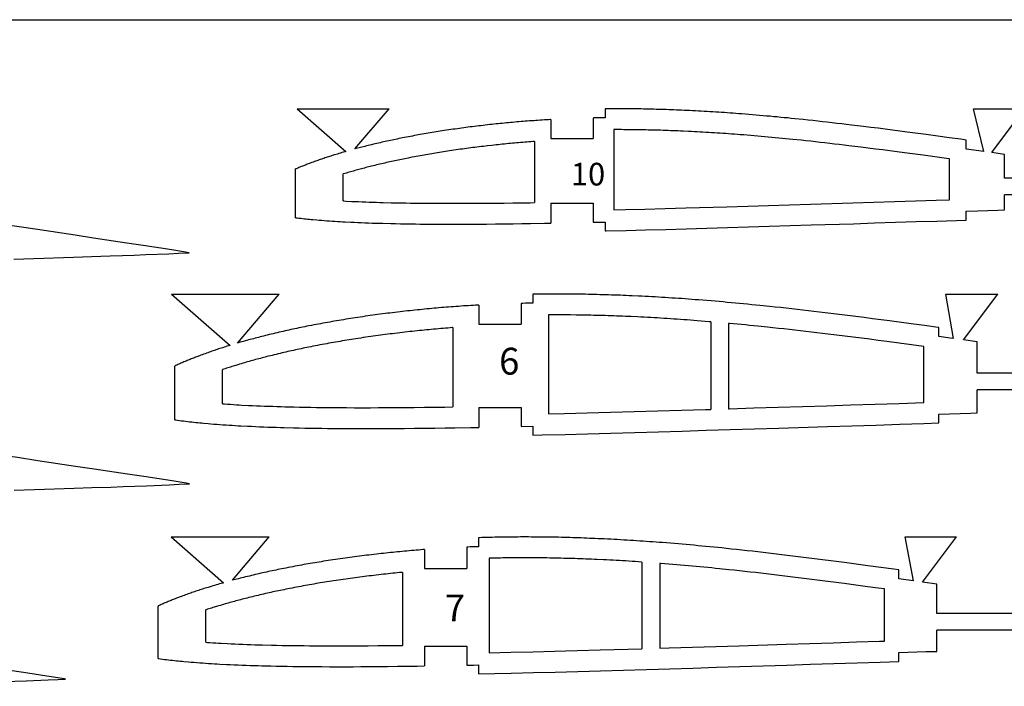
# Model space of a CAD drawing. Units: millimetres. Extents: x 5594 to 8610, y -131 to 849.
# Drawn here: x 7264 to 7429, y 657 to 769 of the extents above; entities that cross this region are included whole.
import ezdxf

# ---------------------------------------------------------------- set-up
doc = ezdxf.new("R2010")
doc.units = ezdxf.units.MM

msp = doc.modelspace()

# ---------------------------------------------------------------- linework, layer by layer
at = {"color": 3}
msp.add_line((5593.75, 769.07), (8493.75, 769.07), dxfattribs=at)
for p, q in [((7310.35, 754.1), (7325.82, 754.1)), ((7310.35, 754.1), (7318.54, 746.93)), ((7320.08, 747.36), (7325.82, 754.1)), ((7362.08, 754.08), (7362.08, 752.58)), ((7425.68, 746.93), (7423.94, 754.1)), ((7423.94, 754.1), (7432.53, 754.1)), ((7427.01, 746.75), (7432.53, 754.1)), ((7352.98, 752.29), (7352.98, 749.09)), ((7360.08, 752.55), (7360.08, 749.09)), ((7352.98, 749.09), (7360.08, 749.09)), ((7363.54, 750.6), (7363.54, 737.13)), ((7350.25, 748.61), (7350.25, 738.35)), ((7422.71, 747.35), (7422.71, 748.86)), ((7419.94, 738.83), (7419.94, 745.71)), ((7429.12, 742.48), (7429.12, 746.45)), ((7310.12, 735.82), (7310.12, 744)), ((7318.12, 738.64), (7318.12, 743.16)), ((7441.72, 742.48), (7429.12, 742.48)), ((7429.12, 737.12), (7429.12, 739.68)), ((7441.72, 739.68), (7429.12, 739.68)), ((7352.98, 738.25), (7352.98, 734.9)), ((7352.98, 738.25), (7360.08, 738.25)), ((7360.08, 738.25), (7360.08, 735.05)), ((7422.71, 735.42), (7422.71, 736.92)), ((7362.08, 735.09), (7362.08, 733.59)), ((7289.28, 722.98), (7307.35, 722.98)), ((7289.28, 722.98), (7299.11, 714.38)), ((7300.33, 714.75), (7307.35, 722.98)), ((7349.96, 722.96), (7349.96, 721.46)), ((7419.3, 722.98), (7428.04, 722.98)), ((7420.61, 715.53), (7419.3, 722.98)), ((7422.27, 715.29), (7428.04, 722.98)), ((7340.86, 721.14), (7340.86, 717.94)), ((7347.96, 721.42), (7347.96, 717.94)), ((7352.58, 719.49), (7352.58, 702.87)), ((7340.86, 717.94), (7347.96, 717.94)), ((7379.82, 718.33), (7379.82, 703.63)), ((7382.82, 718.07), (7382.82, 703.72)), ((7336.51, 717.35), (7336.51, 704.04)), ((7418.14, 715.87), (7418.14, 717.38)), ((7424.54, 709.72), (7424.54, 714.98)), ((7415.59, 704.76), (7415.59, 714.2)), ((7289.82, 701.88), (7289.82, 710.9)), ((7297.82, 704.57), (7297.82, 710.29)), ((7437.15, 709.72), (7424.54, 709.72)), ((7424.54, 703.05), (7424.54, 706.92)), ((7437.15, 706.92), (7424.54, 706.92)), ((7340.86, 703.96), (7340.86, 700.61)), ((7340.86, 703.96), (7347.96, 703.96)), ((7347.96, 703.96), (7347.96, 700.76)), ((7418.14, 701.34), (7418.14, 702.84)), ((7349.96, 700.8), (7349.96, 699.3)), ((7289.19, 682.2), (7305.69, 682.2)), ((7289.19, 682.2), (7297.98, 674.5)), ((7299.49, 674.92), (7305.69, 682.2)), ((7340.84, 682.07), (7340.84, 680.57)), ((7412.46, 682.2), (7421.07, 682.2)), ((7413.87, 674.82), (7412.46, 682.2)), ((7415.37, 674.6), (7421.07, 682.2)), ((7331.74, 680.08), (7331.74, 676.88)), ((7338.84, 680.5), (7338.84, 676.88)), ((7342.62, 678.62), (7342.62, 662.75)), ((7368.25, 677.99), (7368.25, 663.43)), ((7328.04, 676.25), (7328.04, 663.99)), ((7331.74, 676.88), (7338.84, 676.88)), ((7371.25, 677.77), (7371.25, 663.53)), ((7411.4, 675.17), (7411.4, 676.68)), ((7409, 664.72), (7409, 673.47)), ((7417.8, 669.34), (7417.8, 674.28)), ((7287.01, 661.79), (7287.01, 670.6)), ((7295.01, 664.51), (7295.01, 669.94)), ((7430.41, 669.34), (7417.8, 669.34)), ((7417.8, 662.99), (7417.8, 666.54)), ((7430.41, 666.54), (7417.8, 666.54)), ((7331.74, 663.87), (7331.74, 660.54)), ((7331.74, 663.87), (7338.84, 663.87)), ((7338.84, 663.87), (7338.84, 660.67)), ((7411.4, 661.29), (7411.4, 662.79)), ((7340.84, 660.71), (7340.84, 659.21))]:
    msp.add_line(p, q)
for points in [[(7422.71, 748.86), (7421.84, 748.98), (7419.88, 749.25), (7417.93, 749.52), (7415.97, 749.78), (7412.8, 750.2), (7411.58, 750.36), (7410.36, 750.52), (7409.13, 750.67), (7407.91, 750.83), (7406.68, 750.98), (7405.46, 751.13), (7403.43, 751.38), (7402.62, 751.47), (7401.81, 751.57), (7401, 751.66), (7400.2, 751.76), (7399.39, 751.85), (7398.59, 751.94), (7397.78, 752.03), (7396.98, 752.12), (7396.17, 752.21), (7395.36, 752.29), (7393.95, 752.44), (7393.35, 752.5), (7392.76, 752.56), (7392.16, 752.61), (7391.57, 752.67), (7390.98, 752.73), (7390.39, 752.78), (7389.8, 752.84), (7389.21, 752.89), (7388.62, 752.95), (7388.02, 753), (7387.43, 753.05), (7386.84, 753.1), (7386.24, 753.15), (7385.64, 753.2), (7385.04, 753.24), (7384.55, 753.28), (7384.06, 753.32), (7383.57, 753.35), (7383.08, 753.39), (7382.6, 753.42), (7382.11, 753.46), (7381.63, 753.49), (7381.14, 753.52), (7380.66, 753.55), (7380.17, 753.58), (7379.69, 753.61), (7379.21, 753.64), (7378.72, 753.67), (7378.24, 753.7), (7377.75, 753.72), (7377.26, 753.75), (7376.77, 753.78), (7376.28, 753.8), (7375.35, 753.84), (7374.92, 753.86), (7374.49, 753.88), (7374.06, 753.9), (7373.64, 753.91), (7373.21, 753.93), (7372.79, 753.94), (7372.36, 753.96), (7371.94, 753.97), (7371.52, 753.99), (7371.09, 754), (7370.67, 754.01), (7370.25, 754.02), (7369.82, 754.03), (7369.4, 754.04), (7368.97, 754.05), (7368.55, 754.06), (7368.12, 754.07), (7367.69, 754.07), (7367.26, 754.08), (7366.43, 754.09), (7366.03, 754.09), (7365.63, 754.09), (7365.24, 754.09), (7364.85, 754.1), (7364.46, 754.1), (7364.07, 754.1), (7363.68, 754.1), (7363.29, 754.09), (7362.9, 754.09), (7362.52, 754.09), (7362.13, 754.09), (7362.08, 754.08)], [(7352.98, 752.29), (7352.94, 752.29), (7352.59, 752.27), (7352.23, 752.25), (7351.88, 752.23), (7351.52, 752.2), (7351.17, 752.18), (7350.81, 752.16), (7350.45, 752.13), (7350.09, 752.11), (7349.73, 752.08), (7349.37, 752.06), (7349.01, 752.03), (7348.66, 752), (7348.31, 751.98), (7347.96, 751.95), (7347.61, 751.92), (7347.26, 751.89), (7346.91, 751.86), (7346.56, 751.83), (7346.21, 751.8), (7345.87, 751.76), (7345.52, 751.73), (7345.17, 751.7), (7344.82, 751.66), (7344.47, 751.63), (7344.12, 751.59), (7343.77, 751.56), (7343.42, 751.52), (7343.06, 751.48), (7342.7, 751.44), (7341.97, 751.36), (7341.6, 751.32), (7341.23, 751.27), (7340.87, 751.23), (7340.5, 751.19), (7340.14, 751.14), (7339.78, 751.1), (7339.42, 751.05), (7339.06, 751.01), (7338.71, 750.96), (7338.35, 750.91), (7337.99, 750.86), (7337.63, 750.81), (7337.27, 750.76), (7336.91, 750.71), (7336.55, 750.66), (7336.18, 750.61), (7335.82, 750.55), (7335.45, 750.5), (7335.08, 750.44), (7334.73, 750.39), (7334.38, 750.33), (7334.04, 750.28), (7333.7, 750.23), (7333.37, 750.17), (7333.03, 750.12), (7332.7, 750.06), (7332.37, 750.01), (7332.04, 749.95), (7331.71, 749.89), (7331.38, 749.84), (7331.05, 749.78), (7330.72, 749.72), (7330.39, 749.66), (7330.06, 749.6), (7329.73, 749.53), (7329.39, 749.47), (7329.05, 749.4), (7328.71, 749.34), (7328.36, 749.27), (7328.06, 749.21), (7327.76, 749.15), (7327.46, 749.09), (7327.17, 749.03), (7326.88, 748.97), (7326.59, 748.91), (7326.31, 748.85), (7326.02, 748.79), (7325.74, 748.73), (7325.45, 748.67), (7325.17, 748.6), (7324.89, 748.54), (7324.6, 748.48), (7324.32, 748.41), (7324.03, 748.34), (7323.75, 748.28), (7323.46, 748.21), (7323.17, 748.14), (7322.87, 748.07), (7322.58, 748), (7322.28, 747.92), (7322.02, 747.86), (7321.76, 747.79), (7321.51, 747.73), (7321.26, 747.67), (7321.01, 747.6), (7320.77, 747.54), (7320.53, 747.48), (7320.29, 747.41), (7320.08, 747.36)], [(7362.08, 752.58), (7361.76, 752.58), (7361.37, 752.58), (7360.99, 752.57), (7360.6, 752.56), (7360.21, 752.56), (7360.08, 752.55)], [(7419.94, 745.71), (7419.41, 745.78), (7417.46, 746.05), (7415.51, 746.31), (7412.35, 746.73), (7411.13, 746.89), (7409.91, 747.04), (7408.69, 747.2), (7407.47, 747.35), (7406.25, 747.51), (7405.04, 747.66), (7403.01, 747.9), (7402.21, 748), (7401.4, 748.09), (7400.6, 748.19), (7399.8, 748.28), (7399, 748.37), (7398.2, 748.46), (7397.4, 748.55), (7396.6, 748.64), (7395.8, 748.73), (7395, 748.81), (7393.59, 748.95), (7393, 749.02), (7392.41, 749.07), (7391.82, 749.13), (7391.23, 749.19), (7390.65, 749.24), (7390.06, 749.3), (7389.47, 749.35), (7388.89, 749.41), (7388.31, 749.46), (7387.72, 749.51), (7387.13, 749.56), (7386.55, 749.61), (7385.96, 749.66), (7385.37, 749.71), (7384.78, 749.75), (7384.29, 749.79), (7383.8, 749.83), (7383.32, 749.86), (7382.83, 749.9), (7382.35, 749.93), (7381.87, 749.97), (7381.39, 750), (7380.92, 750.03), (7380.43, 750.06), (7379.96, 750.09), (7379.48, 750.12), (7379, 750.15), (7378.52, 750.18), (7378.04, 750.2), (7377.56, 750.23), (7377.08, 750.26), (7376.6, 750.28), (7376.11, 750.3), (7375.2, 750.34), (7374.77, 750.36), (7374.35, 750.38), (7373.93, 750.4), (7373.5, 750.42), (7373.08, 750.43), (7372.66, 750.45), (7372.24, 750.46), (7371.83, 750.48), (7371.41, 750.49), (7371, 750.5), (7370.58, 750.51), (7370.16, 750.52), (7369.74, 750.53), (7369.32, 750.54), (7368.9, 750.55), (7368.49, 750.56), (7368.06, 750.57), (7367.64, 750.57), (7367.21, 750.58), (7366.39, 750.59), (7366, 750.59), (7365.61, 750.59), (7365.23, 750.59), (7364.84, 750.6), (7364.45, 750.6), (7364.07, 750.6), (7363.69, 750.6), (7363.54, 750.6)], [(7350.25, 748.61), (7349.97, 748.59), (7349.63, 748.57), (7349.28, 748.54), (7348.93, 748.51), (7348.58, 748.49), (7348.24, 748.46), (7347.9, 748.43), (7347.56, 748.4), (7347.21, 748.37), (7346.87, 748.34), (7346.53, 748.31), (7346.19, 748.28), (7345.85, 748.25), (7345.51, 748.21), (7345.17, 748.18), (7344.82, 748.15), (7344.48, 748.11), (7344.13, 748.07), (7343.78, 748.04), (7343.44, 748), (7343.09, 747.96), (7342.36, 747.88), (7342, 747.84), (7341.64, 747.8), (7341.28, 747.76), (7340.92, 747.71), (7340.57, 747.67), (7340.22, 747.63), (7339.87, 747.58), (7339.51, 747.54), (7339.17, 747.49), (7338.81, 747.44), (7338.46, 747.4), (7338.11, 747.35), (7337.76, 747.3), (7337.4, 747.25), (7337.05, 747.2), (7336.69, 747.15), (7336.33, 747.09), (7335.97, 747.04), (7335.6, 746.98), (7335.26, 746.93), (7334.92, 746.88), (7334.59, 746.82), (7334.26, 746.77), (7333.93, 746.72), (7333.6, 746.66), (7333.28, 746.61), (7332.96, 746.56), (7332.64, 746.5), (7332.31, 746.44), (7331.99, 746.39), (7331.68, 746.33), (7331.35, 746.27), (7331.02, 746.21), (7330.7, 746.15), (7330.38, 746.09), (7330.05, 746.03), (7329.71, 745.97), (7329.38, 745.9), (7329.04, 745.83), (7328.74, 745.78), (7328.45, 745.72), (7328.16, 745.66), (7327.88, 745.6), (7327.59, 745.54), (7327.31, 745.49), (7327.04, 745.43), (7326.75, 745.37), (7326.48, 745.31), (7326.2, 745.25), (7325.93, 745.19), (7325.66, 745.13), (7325.38, 745.06), (7325.1, 745), (7324.83, 744.94), (7324.55, 744.87), (7324.27, 744.8), (7323.98, 744.74), (7323.7, 744.67), (7323.41, 744.6), (7323.12, 744.53), (7322.87, 744.46), (7322.61, 744.4), (7322.37, 744.34), (7322.13, 744.28), (7321.89, 744.22), (7321.66, 744.16), (7321.41, 744.09), (7321.19, 744.03), (7320.96, 743.97), (7320.73, 743.91), (7320.5, 743.85), (7320.27, 743.78), (7320.04, 743.72), (7319.81, 743.65), (7319.58, 743.59), (7319.35, 743.52), (7319.11, 743.45), (7318.88, 743.38), (7318.64, 743.31), (7318.4, 743.24), (7318.16, 743.17), (7318.12, 743.16)], [(7425.68, 746.93), (7422.71, 747.35)], [(7318.54, 746.93), (7318.37, 746.88), (7318.13, 746.81), (7317.89, 746.74), (7317.64, 746.67), (7317.39, 746.59), (7317.14, 746.51), (7316.67, 746.37), (7316.45, 746.3), (7316.24, 746.24), (7316.04, 746.17), (7315.83, 746.11), (7315.63, 746.04), (7315.43, 745.98), (7315.23, 745.91), (7315.03, 745.85), (7314.84, 745.78), (7314.64, 745.72), (7314.45, 745.65), (7314.25, 745.58), (7314.06, 745.51), (7313.86, 745.44), (7313.66, 745.37), (7313.47, 745.3), (7313.27, 745.23), (7313.07, 745.16), (7312.86, 745.08), (7312.66, 745.01), (7312.45, 744.93), (7312.06, 744.78), (7311.9, 744.72), (7311.74, 744.65), (7311.58, 744.59), (7311.42, 744.53), (7311.26, 744.47), (7311.11, 744.41), (7310.96, 744.34), (7310.81, 744.28), (7310.66, 744.22), (7310.51, 744.16), (7310.36, 744.1), (7310.21, 744.03), (7310.12, 744)], [(7429.12, 746.45), (7427.01, 746.75)], [(7318.12, 738.64), (7318.21, 738.64), (7318.61, 738.61), (7319.55, 738.56), (7320.11, 738.54), (7320.69, 738.51), (7321.29, 738.49), (7321.89, 738.46), (7322.49, 738.44), (7323.09, 738.42), (7323.68, 738.4), (7324.27, 738.38), (7324.83, 738.37), (7326.16, 738.33), (7326.96, 738.31), (7327.77, 738.3), (7328.6, 738.29), (7329.43, 738.27), (7330.26, 738.26), (7331.08, 738.25), (7331.88, 738.25), (7333.78, 738.23), (7334.93, 738.23), (7336.1, 738.23), (7337.28, 738.23), (7338.45, 738.23), (7339.61, 738.23), (7340.73, 738.24), (7342.16, 738.25), (7343.62, 738.26), (7345.11, 738.28), (7346.6, 738.3), (7348.07, 738.32), (7349.5, 738.34), (7350.25, 738.35)], [(7363.54, 737.13), (7365.51, 737.18), (7368.78, 737.26), (7372.18, 737.35), (7375.62, 737.45), (7382.51, 737.65), (7386.03, 737.76), (7389.52, 737.87), (7393.05, 737.98), (7396.59, 738.09), (7403.66, 738.31), (7407.19, 738.42), (7410.73, 738.54), (7414.22, 738.65), (7417.7, 738.76), (7419.94, 738.83)], [(7292.23, 729.94), (7291.64, 730.03), (7289.31, 730.4), (7284.51, 731.15), (7281.77, 731.56), (7276.18, 732.4), (7273.07, 732.87), (7266.76, 733.81), (7263.32, 734.32), (7260, 734.81), (7256.39, 735.35), (7252.68, 735.9), (7245.93, 736.9)], [(7310.12, 735.82), (7310.38, 735.79), (7310.67, 735.75), (7310.98, 735.72), (7311.28, 735.69), (7311.58, 735.65), (7311.87, 735.62), (7312.17, 735.59), (7312.46, 735.56), (7312.74, 735.53), (7313, 735.51), (7313.67, 735.45), (7314.08, 735.41), (7314.5, 735.38), (7314.93, 735.35), (7315.37, 735.31), (7315.82, 735.28), (7316.26, 735.25), (7316.71, 735.22), (7317.15, 735.19), (7317.58, 735.17), (7318.01, 735.14), (7318.42, 735.12), (7319.38, 735.07), (7319.95, 735.04), (7320.54, 735.02), (7321.14, 734.99), (7321.75, 734.97), (7322.36, 734.94), (7322.97, 734.92), (7323.57, 734.9), (7324.16, 734.88), (7324.74, 734.87), (7326.08, 734.83), (7326.89, 734.82), (7327.71, 734.8), (7328.54, 734.79), (7329.38, 734.77), (7330.22, 734.76), (7331.04, 734.75), (7331.85, 734.75), (7333.76, 734.73), (7334.92, 734.73), (7336.1, 734.73), (7337.28, 734.73), (7338.46, 734.73), (7339.62, 734.73), (7340.75, 734.74), (7342.18, 734.75), (7343.66, 734.76), (7345.15, 734.78), (7346.65, 734.8), (7348.12, 734.82), (7349.56, 734.84), (7351.88, 734.88), (7352.98, 734.9)], [(7422.71, 736.92), (7424.67, 736.98), (7428.05, 737.09), (7429.12, 737.12)], [(7360.08, 735.05), (7362.08, 735.09)], [(7362.08, 733.59), (7362.27, 733.6), (7365.6, 733.68), (7368.87, 733.76), (7372.28, 733.86), (7375.72, 733.95), (7382.62, 734.15), (7386.14, 734.26), (7389.62, 734.37), (7393.16, 734.48), (7396.7, 734.59), (7403.77, 734.81), (7407.31, 734.93), (7410.84, 735.04), (7414.33, 735.15), (7417.81, 735.26), (7422.71, 735.42)], [(7262.8, 728.88), (7266.18, 728.99), (7272.82, 729.2), (7275.84, 729.29), (7278.98, 729.4), (7281.05, 729.47), (7283.02, 729.54), (7284.98, 729.61), (7288.82, 729.77), (7290.45, 729.85), (7292.09, 729.93), (7292.23, 729.94)], [(7418.14, 717.38), (7418, 717.4), (7415.74, 717.71), (7413.48, 718.01), (7409.83, 718.49), (7408.42, 718.68), (7407.01, 718.86), (7405.59, 719.04), (7404.18, 719.22), (7402.77, 719.4), (7401.36, 719.57), (7399.01, 719.85), (7398.08, 719.97), (7397.14, 720.08), (7396.21, 720.18), (7395.29, 720.29), (7394.36, 720.4), (7393.43, 720.5), (7392.5, 720.61), (7391.57, 720.71), (7390.63, 720.81), (7389.7, 720.91), (7388.07, 721.08), (7387.38, 721.15), (7386.7, 721.21), (7386.01, 721.28), (7385.33, 721.35), (7384.65, 721.41), (7383.97, 721.48), (7383.28, 721.54), (7382.6, 721.6), (7381.92, 721.66), (7381.24, 721.72), (7380.55, 721.78), (7379.87, 721.84), (7379.18, 721.9), (7378.49, 721.95), (7377.8, 722.01), (7377.23, 722.05), (7376.66, 722.09), (7376.1, 722.13), (7375.54, 722.18), (7374.98, 722.22), (7374.42, 722.25), (7373.86, 722.29), (7373.3, 722.33), (7372.74, 722.37), (7372.18, 722.4), (7371.62, 722.43), (7371.07, 722.47), (7370.51, 722.5), (7369.95, 722.53), (7369.38, 722.56), (7368.82, 722.59), (7368.25, 722.62), (7367.69, 722.65), (7366.62, 722.7), (7366.12, 722.72), (7365.63, 722.74), (7365.13, 722.76), (7364.64, 722.78), (7364.15, 722.8), (7363.66, 722.82), (7363.17, 722.83), (7362.68, 722.85), (7362.19, 722.86), (7361.71, 722.88), (7361.22, 722.89), (7360.73, 722.91), (7360.24, 722.92), (7359.75, 722.93), (7359.26, 722.94), (7358.77, 722.95), (7358.27, 722.96), (7357.78, 722.96), (7357.28, 722.97), (7356.32, 722.98), (7355.86, 722.98), (7355.41, 722.99), (7354.95, 722.99), (7354.5, 722.99), (7354.05, 722.99), (7353.6, 722.99), (7353.15, 722.99), (7352.7, 722.99), (7352.26, 722.99), (7351.81, 722.98), (7351.36, 722.98), (7350.91, 722.97), (7350.47, 722.97), (7350.02, 722.96), (7349.96, 722.96)], [(7340.86, 721.14), (7340.74, 721.14), (7340.34, 721.11), (7339.93, 721.09), (7339.52, 721.06), (7339.11, 721.04), (7338.7, 721.01), (7338.29, 720.99), (7337.87, 720.96), (7337.45, 720.93), (7337.04, 720.9), (7336.62, 720.87), (7336.21, 720.84), (7335.8, 720.81), (7335.4, 720.77), (7334.99, 720.74), (7334.59, 720.71), (7334.18, 720.67), (7333.78, 720.64), (7333.38, 720.6), (7332.98, 720.57), (7332.58, 720.53), (7332.17, 720.49), (7331.77, 720.45), (7331.37, 720.41), (7330.97, 720.37), (7330.56, 720.33), (7330.15, 720.29), (7329.75, 720.25), (7329.34, 720.2), (7328.92, 720.16), (7328.07, 720.06), (7327.65, 720.01), (7327.22, 719.97), (7326.8, 719.92), (7326.38, 719.86), (7325.96, 719.81), (7325.55, 719.76), (7325.13, 719.71), (7324.72, 719.66), (7324.31, 719.6), (7323.89, 719.55), (7323.48, 719.49), (7323.06, 719.43), (7322.65, 719.37), (7322.23, 719.32), (7321.81, 719.26), (7321.39, 719.19), (7320.97, 719.13), (7320.54, 719.07), (7320.11, 719), (7319.71, 718.94), (7319.31, 718.88), (7318.92, 718.82), (7318.53, 718.75), (7318.14, 718.69), (7317.76, 718.63), (7317.37, 718.56), (7316.99, 718.5), (7316.61, 718.43), (7316.23, 718.37), (7315.85, 718.3), (7315.47, 718.23), (7315.09, 718.17), (7314.7, 718.1), (7314.32, 718.02), (7313.93, 717.95), (7313.55, 717.88), (7313.15, 717.8), (7312.76, 717.73), (7312.36, 717.65), (7312.01, 717.58), (7311.66, 717.51), (7311.32, 717.44), (7310.98, 717.37), (7310.65, 717.3), (7310.31, 717.23), (7309.98, 717.16), (7309.65, 717.09), (7309.32, 717.02), (7309, 716.95), (7308.67, 716.88), (7308.34, 716.81), (7308.02, 716.73), (7307.69, 716.66), (7307.36, 716.58), (7307.03, 716.5), (7306.69, 716.42), (7306.36, 716.34), (7306.02, 716.26), (7305.67, 716.18), (7305.33, 716.09), (7305.03, 716.02), (7304.73, 715.94), (7304.44, 715.87), (7304.15, 715.8), (7303.87, 715.72), (7303.58, 715.65), (7303.3, 715.58), (7303.02, 715.5), (7302.75, 715.43), (7302.47, 715.35), (7302.2, 715.28), (7301.92, 715.2), (7301.64, 715.13), (7301.37, 715.05), (7301.09, 714.97), (7300.81, 714.89), (7300.53, 714.81), (7300.33, 714.75)], [(7349.96, 721.46), (7349.59, 721.45), (7349.14, 721.45), (7348.7, 721.44), (7348.24, 721.43), (7347.96, 721.42)], [(7379.82, 718.33), (7379.58, 718.35), (7378.9, 718.41), (7378.22, 718.46), (7377.53, 718.52), (7376.97, 718.56), (7376.41, 718.6), (7375.84, 718.64), (7375.29, 718.69), (7374.73, 718.72), (7374.18, 718.76), (7373.62, 718.8), (7373.07, 718.84), (7372.52, 718.87), (7371.97, 718.91), (7371.41, 718.94), (7370.86, 718.98), (7370.31, 719.01), (7369.75, 719.04), (7369.2, 719.07), (7368.64, 719.1), (7368.08, 719.13), (7367.52, 719.15), (7366.46, 719.2), (7365.97, 719.22), (7365.48, 719.24), (7364.99, 719.26), (7364.51, 719.28), (7364.02, 719.3), (7363.53, 719.32), (7363.05, 719.34), (7362.57, 719.35), (7362.09, 719.37), (7361.61, 719.38), (7361.12, 719.39), (7360.64, 719.41), (7360.16, 719.42), (7359.67, 719.43), (7359.19, 719.44), (7358.71, 719.45), (7358.22, 719.46), (7357.73, 719.46), (7357.24, 719.47), (7356.28, 719.48), (7355.83, 719.49), (7355.39, 719.49), (7354.94, 719.49), (7354.49, 719.49), (7354.05, 719.49), (7353.6, 719.49), (7353.16, 719.49), (7352.72, 719.49), (7352.58, 719.49)], [(7415.59, 714.2), (7409.37, 715.02), (7407.96, 715.21), (7406.56, 715.39), (7405.15, 715.57), (7403.74, 715.75), (7402.34, 715.92), (7400.93, 716.1), (7398.59, 716.38), (7397.66, 716.49), (7396.73, 716.6), (7395.81, 716.71), (7394.88, 716.82), (7393.96, 716.92), (7393.04, 717.03), (7392.11, 717.13), (7391.19, 717.23), (7390.26, 717.33), (7389.34, 717.43), (7387.71, 717.6), (7387.03, 717.66), (7386.35, 717.73), (7385.67, 717.8), (7385, 717.86), (7384.32, 717.93), (7383.64, 717.99), (7382.97, 718.06), (7382.82, 718.07)], [(7336.51, 717.35), (7336.48, 717.35), (7336.08, 717.32), (7335.67, 717.29), (7335.27, 717.25), (7334.88, 717.22), (7334.48, 717.19), (7334.09, 717.15), (7333.69, 717.12), (7333.29, 717.08), (7332.9, 717.05), (7332.51, 717.01), (7332.11, 716.97), (7331.72, 716.93), (7331.32, 716.89), (7330.92, 716.85), (7330.52, 716.81), (7330.12, 716.77), (7329.71, 716.72), (7329.31, 716.68), (7328.47, 716.59), (7328.05, 716.54), (7327.63, 716.49), (7327.22, 716.44), (7326.8, 716.39), (7326.39, 716.34), (7325.99, 716.29), (7325.58, 716.24), (7325.17, 716.18), (7324.77, 716.13), (7324.36, 716.08), (7323.95, 716.02), (7323.55, 715.97), (7323.14, 715.91), (7322.73, 715.85), (7322.32, 715.79), (7321.9, 715.73), (7321.48, 715.67), (7321.06, 715.61), (7320.64, 715.54), (7320.25, 715.48), (7319.86, 715.42), (7319.47, 715.36), (7319.08, 715.3), (7318.7, 715.24), (7318.33, 715.18), (7317.95, 715.11), (7317.58, 715.05), (7317.2, 714.99), (7316.83, 714.92), (7316.46, 714.86), (7316.09, 714.79), (7315.71, 714.72), (7315.34, 714.65), (7314.96, 714.58), (7314.58, 714.51), (7314.2, 714.44), (7313.81, 714.37), (7313.43, 714.29), (7313.03, 714.22), (7312.7, 714.15), (7312.36, 714.08), (7312.02, 714.01), (7311.68, 713.94), (7311.36, 713.88), (7311.04, 713.81), (7310.71, 713.74), (7310.39, 713.67), (7310.07, 713.6), (7309.75, 713.53), (7309.43, 713.46), (7309.11, 713.39), (7308.79, 713.32), (7308.47, 713.25), (7308.15, 713.17), (7307.83, 713.1), (7307.5, 713.02), (7307.17, 712.94), (7306.84, 712.86), (7306.5, 712.78), (7306.17, 712.7), (7305.88, 712.62), (7305.58, 712.55), (7305.3, 712.48), (7305.02, 712.41), (7304.74, 712.34), (7304.47, 712.26), (7304.19, 712.19), (7303.93, 712.12), (7303.66, 712.05), (7303.4, 711.98), (7303.12, 711.9), (7302.86, 711.83), (7302.59, 711.76), (7302.32, 711.68), (7302.06, 711.6), (7301.79, 711.53), (7301.52, 711.45), (7301.24, 711.37), (7300.97, 711.29), (7300.69, 711.2), (7300.41, 711.12), (7299.87, 710.95), (7299.63, 710.88), (7299.4, 710.81), (7299.17, 710.73), (7298.94, 710.66), (7298.71, 710.59), (7298.5, 710.52), (7298.27, 710.44), (7298.05, 710.37), (7297.84, 710.3), (7297.82, 710.29)], [(7299.11, 714.38), (7298.84, 714.3), (7298.59, 714.22), (7298.35, 714.14), (7298.11, 714.07), (7297.87, 713.99), (7297.64, 713.92), (7297.41, 713.84), (7297.18, 713.77), (7296.95, 713.69), (7296.72, 713.62), (7296.5, 713.54), (7296.27, 713.46), (7296.05, 713.39), (7295.82, 713.31), (7295.59, 713.23), (7295.37, 713.15), (7295.14, 713.06), (7294.91, 712.98), (7294.67, 712.89), (7294.44, 712.81), (7294.2, 712.72), (7293.96, 712.63), (7293.52, 712.46), (7293.33, 712.39), (7293.14, 712.31), (7292.95, 712.24), (7292.77, 712.17), (7292.59, 712.1), (7292.41, 712.02), (7292.23, 711.95), (7292.06, 711.88), (7291.89, 711.81), (7291.71, 711.74), (7291.54, 711.67), (7291.37, 711.59), (7291.2, 711.52), (7291.03, 711.44), (7290.86, 711.37), (7290.69, 711.29), (7290.51, 711.22), (7290.34, 711.14), (7290.16, 711.06), (7289.99, 710.97), (7289.82, 710.9)], [(7420.61, 715.53), (7420.05, 715.6), (7418.14, 715.87)], [(7424.54, 714.98), (7422.27, 715.29)], [(7297.82, 704.57), (7298.16, 704.54), (7298.66, 704.51), (7299.17, 704.48), (7299.67, 704.45), (7300.16, 704.41), (7300.64, 704.39), (7301.1, 704.36), (7302.2, 704.3), (7302.85, 704.27), (7303.52, 704.24), (7304.21, 704.21), (7304.9, 704.19), (7305.6, 704.16), (7306.29, 704.14), (7306.98, 704.11), (7307.66, 704.09), (7308.31, 704.07), (7309.85, 704.04), (7310.77, 704.02), (7311.71, 704), (7312.66, 703.98), (7313.63, 703.97), (7314.59, 703.95), (7315.53, 703.94), (7316.45, 703.93), (7318.65, 703.92), (7319.98, 703.91), (7321.33, 703.91), (7322.69, 703.91), (7324.05, 703.92), (7325.38, 703.92), (7326.67, 703.93), (7328.32, 703.94), (7330.02, 703.96), (7331.74, 703.98), (7333.45, 704), (7335.15, 704.02), (7336.51, 704.04)], [(7382.82, 703.72), (7382.98, 703.73), (7387.05, 703.86), (7391.15, 703.98), (7399.3, 704.24), (7403.37, 704.37), (7407.45, 704.5), (7411.48, 704.63), (7415.59, 704.76)], [(7352.58, 702.87), (7355.28, 702.93), (7359.05, 703.03), (7362.98, 703.14), (7366.95, 703.25), (7374.9, 703.48), (7378.95, 703.61), (7379.82, 703.63)], [(7418.14, 702.84), (7423.52, 703.01), (7424.54, 703.05)], [(7289.82, 701.88), (7289.98, 701.86), (7290.29, 701.81), (7290.61, 701.77), (7290.94, 701.73), (7291.28, 701.68), (7291.62, 701.64), (7291.97, 701.6), (7292.32, 701.56), (7292.66, 701.52), (7293.01, 701.48), (7293.36, 701.45), (7293.69, 701.41), (7294.03, 701.38), (7294.35, 701.34), (7294.66, 701.31), (7295.43, 701.24), (7295.9, 701.2), (7296.39, 701.17), (7296.89, 701.13), (7297.4, 701.09), (7297.91, 701.05), (7298.43, 701.02), (7298.94, 700.98), (7299.45, 700.95), (7299.95, 700.92), (7300.44, 700.89), (7300.92, 700.87), (7302.03, 700.81), (7302.69, 700.78), (7303.37, 700.75), (7304.06, 700.72), (7304.77, 700.69), (7305.47, 700.66), (7306.17, 700.64), (7306.87, 700.62), (7307.55, 700.59), (7308.21, 700.57), (7309.77, 700.54), (7310.69, 700.52), (7311.65, 700.5), (7312.61, 700.48), (7313.58, 700.47), (7314.54, 700.45), (7315.49, 700.44), (7316.42, 700.43), (7318.63, 700.42), (7319.97, 700.41), (7321.33, 700.41), (7322.7, 700.41), (7324.06, 700.42), (7325.4, 700.42), (7326.7, 700.43), (7328.35, 700.44), (7330.05, 700.46), (7331.78, 700.48), (7333.5, 700.5), (7335.2, 700.52), (7336.86, 700.54), (7339.54, 700.59), (7340.86, 700.61)], [(7349.96, 699.3), (7351.52, 699.34), (7355.36, 699.43), (7359.15, 699.53), (7363.07, 699.64), (7367.05, 699.75), (7375, 699.98), (7379.06, 700.11), (7383.09, 700.23), (7387.16, 700.36), (7391.25, 700.48), (7399.41, 700.74), (7403.49, 700.87), (7407.56, 701), (7411.59, 701.13), (7415.61, 701.26), (7418.14, 701.34)], [(7347.96, 700.76), (7349.96, 700.8)], [(7292.31, 691.13), (7291.73, 691.23), (7289.4, 691.6), (7284.6, 692.34), (7281.86, 692.76), (7276.26, 693.6), (7273.15, 694.06), (7266.84, 695), (7263.41, 695.52), (7260.08, 696.01), (7256.47, 696.55), (7252.77, 697.1), (7247.17, 697.92)], [(7262.88, 690.08), (7266.27, 690.18), (7272.91, 690.39), (7275.92, 690.49), (7279.06, 690.59), (7281.14, 690.66), (7283.1, 690.73), (7285.06, 690.81), (7288.9, 690.97), (7290.54, 691.04), (7292.18, 691.13), (7292.31, 691.13)], [(7411.4, 676.68), (7410.59, 676.79), (7408.4, 677.09), (7406.22, 677.38), (7402.69, 677.85), (7401.32, 678.03), (7399.96, 678.2), (7398.59, 678.38), (7397.23, 678.55), (7395.86, 678.72), (7394.5, 678.89), (7392.23, 679.16), (7391.33, 679.27), (7390.43, 679.38), (7389.53, 679.48), (7388.63, 679.59), (7387.73, 679.69), (7386.83, 679.79), (7385.94, 679.89), (7385.04, 679.99), (7384.13, 680.09), (7383.23, 680.18), (7381.66, 680.35), (7380.99, 680.41), (7380.33, 680.48), (7379.67, 680.54), (7379.01, 680.61), (7378.35, 680.67), (7377.69, 680.73), (7377.03, 680.8), (7376.37, 680.86), (7375.71, 680.91), (7375.05, 680.97), (7374.39, 681.03), (7373.73, 681.08), (7373.06, 681.14), (7372.4, 681.19), (7371.73, 681.25), (7371.18, 681.29), (7370.63, 681.33), (7370.08, 681.37), (7369.54, 681.41), (7369, 681.45), (7368.46, 681.48), (7367.92, 681.52), (7367.38, 681.56), (7366.84, 681.59), (7366.3, 681.63), (7365.76, 681.66), (7365.22, 681.69), (7364.68, 681.72), (7364.13, 681.75), (7363.59, 681.78), (7363.05, 681.81), (7362.5, 681.84), (7361.95, 681.87), (7360.92, 681.91), (7360.44, 681.93), (7359.96, 681.95), (7359.48, 681.97), (7359.01, 681.99), (7358.53, 682.01), (7358.06, 682.03), (7357.59, 682.04), (7357.11, 682.06), (7356.64, 682.07), (7356.17, 682.09), (7355.7, 682.1), (7355.23, 682.11), (7354.75, 682.12), (7354.28, 682.14), (7353.8, 682.15), (7353.33, 682.15), (7352.85, 682.16), (7352.37, 682.17), (7351.89, 682.18), (7350.96, 682.19), (7350.52, 682.19), (7350.08, 682.19), (7349.64, 682.19), (7349.2, 682.2), (7348.77, 682.2), (7348.33, 682.2), (7347.9, 682.2), (7347.47, 682.19), (7347.03, 682.19), (7346.6, 682.19), (7346.17, 682.19), (7345.74, 682.18), (7345.3, 682.17), (7344.87, 682.17), (7344.44, 682.16), (7344, 682.15), (7343.56, 682.14), (7343.12, 682.13), (7342.68, 682.12), (7342.24, 682.11), (7341.39, 682.09), (7340.99, 682.08), (7340.84, 682.07)], [(7331.74, 680.08), (7331.53, 680.07), (7331.13, 680.04), (7330.74, 680), (7330.35, 679.97), (7329.96, 679.94), (7329.57, 679.91), (7329.18, 679.87), (7328.79, 679.84), (7328.4, 679.8), (7328.02, 679.77), (7327.63, 679.73), (7327.24, 679.69), (7326.85, 679.66), (7326.46, 679.62), (7326.07, 679.58), (7325.67, 679.54), (7325.28, 679.49), (7324.88, 679.45), (7324.49, 679.41), (7323.67, 679.32), (7323.25, 679.27), (7322.84, 679.22), (7322.43, 679.17), (7322.03, 679.12), (7321.63, 679.08), (7321.22, 679.03), (7320.82, 678.97), (7320.42, 678.92), (7320.02, 678.87), (7319.62, 678.82), (7319.22, 678.76), (7318.82, 678.71), (7318.42, 678.65), (7318.02, 678.59), (7317.61, 678.54), (7317.21, 678.48), (7316.8, 678.42), (7316.39, 678.35), (7315.97, 678.29), (7315.58, 678.23), (7315.2, 678.17), (7314.82, 678.11), (7314.44, 678.05), (7314.07, 677.99), (7313.69, 677.93), (7313.32, 677.87), (7312.95, 677.81), (7312.58, 677.74), (7312.22, 677.68), (7311.85, 677.61), (7311.48, 677.55), (7311.11, 677.48), (7310.74, 677.42), (7310.37, 677.35), (7310, 677.28), (7309.62, 677.21), (7309.24, 677.13), (7308.86, 677.06), (7308.48, 676.98), (7308.14, 676.92), (7307.8, 676.85), (7307.47, 676.78), (7307.15, 676.72), (7306.82, 676.65), (7306.5, 676.58), (7306.18, 676.51), (7305.86, 676.45), (7305.54, 676.38), (7305.23, 676.31), (7304.91, 676.24), (7304.6, 676.17), (7304.28, 676.1), (7303.96, 676.02), (7303.64, 675.95), (7303.32, 675.88), (7303, 675.8), (7302.68, 675.72), (7302.35, 675.64), (7302.02, 675.56), (7301.68, 675.48), (7301.39, 675.41), (7301.11, 675.34), (7300.82, 675.27), (7300.55, 675.19), (7300.27, 675.12), (7300, 675.05), (7299.73, 674.98), (7299.49, 674.92)], [(7340.84, 680.57), (7340.63, 680.56), (7340.23, 680.55), (7339.84, 680.54), (7339.44, 680.52), (7339.05, 680.5), (7338.84, 680.5)], [(7368.25, 677.99), (7368.22, 677.99), (7367.68, 678.03), (7367.15, 678.06), (7366.61, 678.1), (7366.08, 678.13), (7365.54, 678.17), (7365.01, 678.2), (7364.48, 678.23), (7363.94, 678.26), (7363.41, 678.29), (7362.87, 678.32), (7362.32, 678.34), (7361.79, 678.37), (7360.76, 678.42), (7360.29, 678.44), (7359.81, 678.46), (7359.34, 678.48), (7358.87, 678.5), (7358.4, 678.51), (7357.93, 678.53), (7357.47, 678.55), (7357, 678.56), (7356.53, 678.58), (7356.07, 678.59), (7355.6, 678.6), (7355.14, 678.61), (7354.67, 678.63), (7354.2, 678.64), (7353.73, 678.65), (7353.27, 678.66), (7352.8, 678.66), (7352.32, 678.67), (7351.85, 678.68), (7350.93, 678.69), (7350.5, 678.69), (7350.06, 678.69), (7349.63, 678.69), (7349.19, 678.7), (7348.76, 678.7), (7348.34, 678.7), (7347.91, 678.7), (7347.48, 678.69), (7347.05, 678.69), (7346.63, 678.69), (7346.21, 678.69), (7345.78, 678.68), (7345.35, 678.68), (7344.92, 678.67), (7344.5, 678.66), (7344.07, 678.65), (7343.64, 678.65), (7343.2, 678.64), (7342.77, 678.63), (7342.62, 678.62)], [(7328.04, 676.25), (7327.96, 676.25), (7327.58, 676.21), (7327.19, 676.17), (7326.81, 676.13), (7326.43, 676.1), (7326.04, 676.06), (7325.65, 676.01), (7325.26, 675.97), (7324.87, 675.93), (7324.06, 675.84), (7323.65, 675.79), (7323.25, 675.75), (7322.85, 675.7), (7322.45, 675.65), (7322.05, 675.6), (7321.66, 675.55), (7321.27, 675.5), (7320.87, 675.45), (7320.48, 675.4), (7320.09, 675.35), (7319.7, 675.29), (7319.3, 675.24), (7318.91, 675.19), (7318.52, 675.13), (7318.11, 675.07), (7317.72, 675.01), (7317.31, 674.95), (7316.91, 674.89), (7316.5, 674.83), (7316.12, 674.77), (7315.74, 674.71), (7315.36, 674.65), (7315, 674.6), (7314.63, 674.54), (7314.26, 674.48), (7313.9, 674.42), (7313.54, 674.36), (7313.18, 674.29), (7312.82, 674.23), (7312.46, 674.17), (7312.1, 674.1), (7311.74, 674.04), (7311.38, 673.97), (7311.01, 673.91), (7310.65, 673.84), (7310.27, 673.77), (7309.9, 673.7), (7309.54, 673.62), (7309.16, 673.55), (7308.82, 673.48), (7308.49, 673.42), (7308.17, 673.35), (7307.85, 673.29), (7307.53, 673.22), (7307.22, 673.16), (7306.91, 673.09), (7306.59, 673.02), (7306.29, 672.96), (7305.98, 672.89), (7305.67, 672.82), (7305.37, 672.76), (7305.05, 672.68), (7304.74, 672.61), (7304.44, 672.54), (7304.12, 672.47), (7303.81, 672.39), (7303.49, 672.32), (7303.17, 672.24), (7302.85, 672.16), (7302.52, 672.08), (7302.24, 672.01), (7301.96, 671.94), (7301.68, 671.87), (7301.42, 671.8), (7301.15, 671.74), (7300.88, 671.67), (7300.62, 671.6), (7300.36, 671.53), (7300.1, 671.46), (7299.84, 671.39), (7299.58, 671.32), (7299.33, 671.25), (7299.07, 671.18), (7298.81, 671.1), (7298.56, 671.03), (7298.3, 670.95), (7298.03, 670.88), (7297.77, 670.8), (7297.5, 670.72), (7297.23, 670.64), (7296.97, 670.56), (7296.44, 670.4), (7296.22, 670.33), (7295.99, 670.26), (7295.76, 670.19), (7295.54, 670.12), (7295.33, 670.05), (7295.11, 669.98), (7295.01, 669.94)], [(7409, 673.47), (7407.93, 673.62), (7405.76, 673.91), (7402.23, 674.38), (7400.87, 674.56), (7399.51, 674.73), (7398.15, 674.91), (7396.79, 675.08), (7395.43, 675.25), (7394.08, 675.42), (7391.81, 675.69), (7390.92, 675.8), (7390.02, 675.9), (7389.13, 676.01), (7388.23, 676.11), (7387.34, 676.21), (7386.44, 676.31), (7385.55, 676.41), (7384.66, 676.51), (7383.76, 676.61), (7382.87, 676.7), (7381.3, 676.86), (7380.64, 676.93), (7379.98, 677), (7379.33, 677.06), (7378.67, 677.12), (7378.01, 677.19), (7377.36, 677.25), (7376.71, 677.31), (7376.06, 677.37), (7375.4, 677.43), (7374.75, 677.49), (7374.1, 677.54), (7373.44, 677.6), (7372.78, 677.65), (7372.12, 677.7), (7371.46, 677.76), (7371.25, 677.77)], [(7413.87, 674.82), (7412.56, 675.01), (7411.4, 675.17)], [(7417.8, 674.28), (7415.38, 674.61)], [(7297.98, 674.5), (7297.86, 674.47), (7297.59, 674.39), (7297.32, 674.32), (7297.05, 674.24), (7296.78, 674.16), (7296.5, 674.07), (7296.22, 673.99), (7295.94, 673.91), (7295.41, 673.74), (7295.18, 673.67), (7294.94, 673.6), (7294.71, 673.52), (7294.48, 673.45), (7294.25, 673.38), (7294.03, 673.31), (7293.81, 673.23), (7293.59, 673.16), (7293.37, 673.09), (7293.15, 673.01), (7292.93, 672.94), (7292.71, 672.86), (7292.5, 672.79), (7292.28, 672.71), (7292.06, 672.63), (7291.84, 672.55), (7291.61, 672.47), (7291.39, 672.39), (7291.16, 672.31), (7290.93, 672.22), (7290.7, 672.13), (7290.27, 671.97), (7290.09, 671.9), (7289.9, 671.83), (7289.73, 671.76), (7289.55, 671.69), (7289.37, 671.62), (7289.2, 671.55), (7289.03, 671.48), (7288.86, 671.41), (7288.7, 671.34), (7288.53, 671.27), (7288.36, 671.2), (7288.2, 671.13), (7288.03, 671.06), (7287.87, 670.99), (7287.7, 670.92), (7287.54, 670.84), (7287.37, 670.77), (7287.2, 670.69), (7287.03, 670.61), (7287.01, 670.6)], [(7371.25, 663.53), (7372.84, 663.57), (7376.73, 663.69), (7380.67, 663.81), (7384.62, 663.94), (7392.51, 664.19), (7396.44, 664.31), (7400.39, 664.44), (7404.29, 664.57), (7408.16, 664.69), (7409, 664.72)], [(7271.48, 658.34), (7271.32, 658.37), (7269.06, 658.73), (7264.4, 659.45), (7261.74, 659.85), (7256.31, 660.67), (7253.29, 661.12), (7247.17, 662.03), (7243.83, 662.53), (7240.61, 663.01), (7237.1, 663.53), (7236.31, 663.65)], [(7295.01, 664.51), (7295.24, 664.5), (7295.72, 664.47), (7296.21, 664.43), (7296.69, 664.41), (7297.15, 664.38), (7297.6, 664.35), (7298.66, 664.3), (7299.28, 664.27), (7299.93, 664.24), (7300.59, 664.21), (7301.26, 664.19), (7301.94, 664.16), (7302.61, 664.14), (7303.27, 664.11), (7303.92, 664.09), (7304.56, 664.08), (7306.04, 664.04), (7306.93, 664.02), (7307.84, 664), (7308.76, 663.99), (7309.7, 663.97), (7310.62, 663.96), (7311.54, 663.95), (7312.43, 663.94), (7314.55, 663.93), (7315.83, 663.92), (7317.14, 663.92), (7318.46, 663.92), (7319.77, 663.92), (7321.05, 663.93), (7322.3, 663.94), (7323.9, 663.95), (7325.54, 663.96), (7327.2, 663.98), (7328.04, 663.99)], [(7342.62, 662.75), (7346.24, 662.83), (7349.95, 662.92), (7353.6, 663.02), (7357.39, 663.12), (7361.23, 663.23), (7368.25, 663.43)], [(7411.4, 662.79), (7415.93, 662.94), (7417.8, 662.99)], [(7287.01, 661.79), (7287.14, 661.77), (7287.45, 661.73), (7287.77, 661.69), (7288.1, 661.65), (7288.43, 661.61), (7288.76, 661.57), (7289.1, 661.53), (7289.43, 661.49), (7289.77, 661.45), (7290.1, 661.42), (7290.43, 661.38), (7290.75, 661.35), (7291.06, 661.32), (7291.37, 661.29), (7292.11, 661.22), (7292.56, 661.19), (7293.04, 661.15), (7293.52, 661.11), (7294.01, 661.07), (7294.51, 661.04), (7295, 661.01), (7295.5, 660.97), (7295.99, 660.94), (7296.48, 660.91), (7296.95, 660.88), (7297.41, 660.86), (7298.48, 660.8), (7299.12, 660.77), (7299.78, 660.74), (7300.45, 660.71), (7301.13, 660.69), (7301.81, 660.66), (7302.49, 660.64), (7303.16, 660.62), (7303.82, 660.6), (7304.46, 660.58), (7305.96, 660.54), (7306.86, 660.52), (7307.78, 660.5), (7308.71, 660.49), (7309.65, 660.47), (7310.58, 660.46), (7311.5, 660.45), (7312.4, 660.44), (7314.53, 660.43), (7315.82, 660.42), (7317.14, 660.42), (7318.46, 660.42), (7319.78, 660.42), (7321.07, 660.43), (7322.33, 660.44), (7323.93, 660.45), (7325.57, 660.46), (7327.24, 660.48), (7328.9, 660.5), (7330.55, 660.52), (7331.74, 660.54)], [(7338.84, 660.67), (7340.04, 660.69), (7340.84, 660.71)], [(7340.84, 659.21), (7346.32, 659.33), (7350.04, 659.42), (7353.69, 659.52), (7357.49, 659.62), (7361.33, 659.73), (7369.02, 659.96), (7372.95, 660.07), (7376.84, 660.19), (7380.78, 660.32), (7384.73, 660.44), (7392.62, 660.69), (7396.56, 660.82), (7400.5, 660.94), (7404.4, 661.07), (7408.28, 661.19), (7411.4, 661.29)], [(7236.31, 657.12), (7239.93, 657.23), (7243.33, 657.34), (7246.62, 657.44), (7253.06, 657.64), (7255.99, 657.73), (7259.03, 657.84), (7261.05, 657.91), (7262.95, 657.97), (7264.86, 658.04), (7268.58, 658.2), (7270.17, 658.28), (7271.48, 658.34)]]:
    msp.add_lwpolyline(points)

# ---------------------------------------------------------------- texts
for s, height, p in [('10', 3.8, (7356.34, 741.23)), ('6', 4.5, (7344.28, 709.47)), ('7', 4.5, (7335.16, 668.02))]:
    msp.add_text(s, height=height).set_placement(p)

doc.saveas('drawing.dxf')
